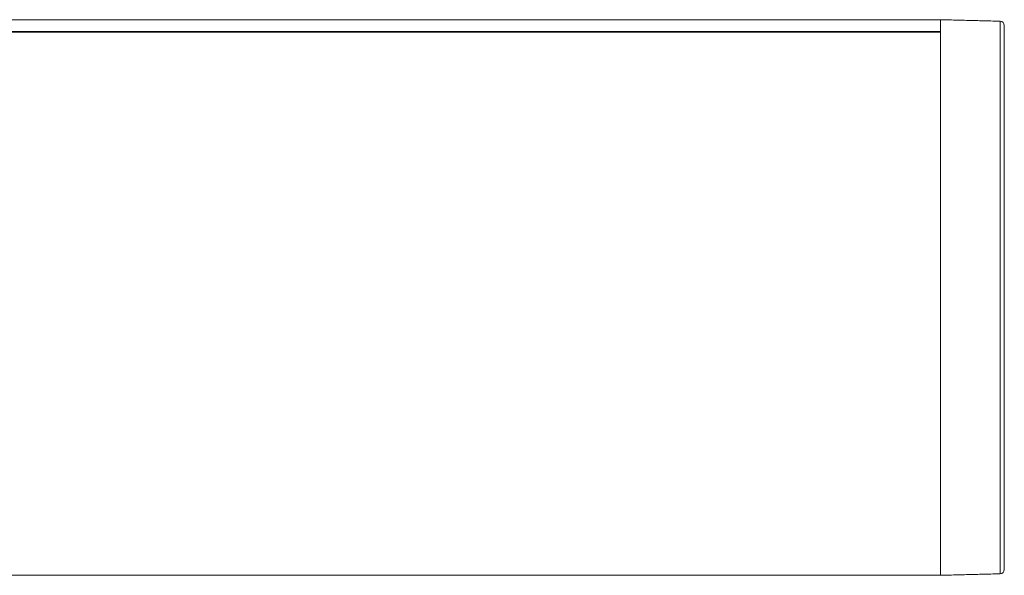
# Model space of a CAD drawing. Units: millimetres. Extents: x -45886 to -40636, y -1077 to 6348.
# Drawn here: x -42174 to -42082, y 2594 to 2646 of the extents above; entities that cross this region are included whole.
import ezdxf

# ---------------------------------------------------------------- set-up
doc = ezdxf.new("R2010")
doc.units = ezdxf.units.MM
doc.header["$LTSCALE"] = 3
doc.layers.get('0').update_dxf_attribs({"lineweight": 15})

msp = doc.modelspace()

# ---------------------------------------------------------------- linework, layer by layer
at = {"color": 7, "linetype": 'Continuous', "lineweight": 15}
for p, q in [((-42087.719, 2644.81), (-42087.719, 2645.926)), ((-42087.719, 2645.926), (-42087.719, 2619.826)), ((-42082.109, 2593.873), (-42082.109, 2645.779)), ((-45261.205, 2644.81), (-42087.719, 2644.81)), ((-45261.205, 2644.749), (-42087.719, 2644.749)), ((-42087.719, 2593.726), (-42087.719, 2644.749)), ((-42081.719, 2645.379), (-42081.719, 2619.826)), ((-42087.719, 2619.826), (-42087.719, 2593.726)), ((-42081.719, 2619.826), (-42081.719, 2594.273))]:
    msp.add_line(p, q, dxfattribs=at)
at = {"color": 7, "linetype": 'Continuous', "lineweight": 15, "flags": 128}
for points in [[(-42087.719, 2643.926), (-42087.719, 2643.926)], [(-42087.719, 2638.926), (-42087.719, 2638.926)], [(-42087.719, 2638.926), (-42087.719, 2638.926)], [(-42087.719, 2637.526), (-42087.719, 2637.526)], [(-42087.719, 2637.526), (-42087.719, 2637.526)], [(-42087.719, 2637.526), (-42087.719, 2637.526)], [(-42087.719, 2637.526), (-42087.719, 2637.526)]]:
    msp.add_lwpolyline(points, dxfattribs=at)
at = {"color": 7, "linetype": 'Continuous', "lineweight": 15}
for centre, start, end in [((-42082.119, 2645.379), 0, 88.5), ((-42082.119, 2594.273), 271.5, 0)]:
    msp.add_arc(centre, 0.4, start, end, dxfattribs=at)
for points in [[(-42087.719, 2645.926), (-43184.154, 2645.926)], [(-42082.109, 2645.779), (-42087.719, 2645.926)], [(-42082.119, 2640.339), (-42082.119, 2640.341)], [(-42082.119, 2633.914), (-42082.119, 2633.907)], [(-42082.119, 2599.411), (-42082.119, 2599.413)], [(-45261.205, 2593.726), (-42087.719, 2593.726)], [(-42087.719, 2593.726), (-42082.109, 2593.873)]]:
    msp.add_open_spline(points, degree=1, dxfattribs=at)
for points, knots in [([(-42082.119, 2640.933), (-42082.119, 2640.938), (-42082.119, 2640.944), (-42082.119, 2640.931), (-42082.119, 2640.928)], [0, 0, 0, 0, 0.7401535, 1, 1, 1, 1]), ([(-42082.119, 2605.673), (-42082.119, 2605.665), (-42082.119, 2605.656), (-42082.119, 2605.666), (-42082.119, 2605.668)], [0, 0, 0, 0, 0.865003, 1, 1, 1, 1]), ([(-42082.119, 2604.734), (-42082.119, 2604.726), (-42082.119, 2604.717), (-42082.119, 2604.728), (-42082.119, 2604.729)], [0, 0, 0, 0, 0.880972, 1, 1, 1, 1]), ([(-42082.119, 2601.398), (-42082.119, 2601.4), (-42082.119, 2601.409), (-42082.119, 2601.404), (-42082.119, 2601.401)], [0, 0, 0, 0, 0.245315, 1, 1, 1, 1])]:
    msp.add_open_spline(points, degree=3, knots=knots, dxfattribs=at)

doc.saveas('drawing.dxf')
